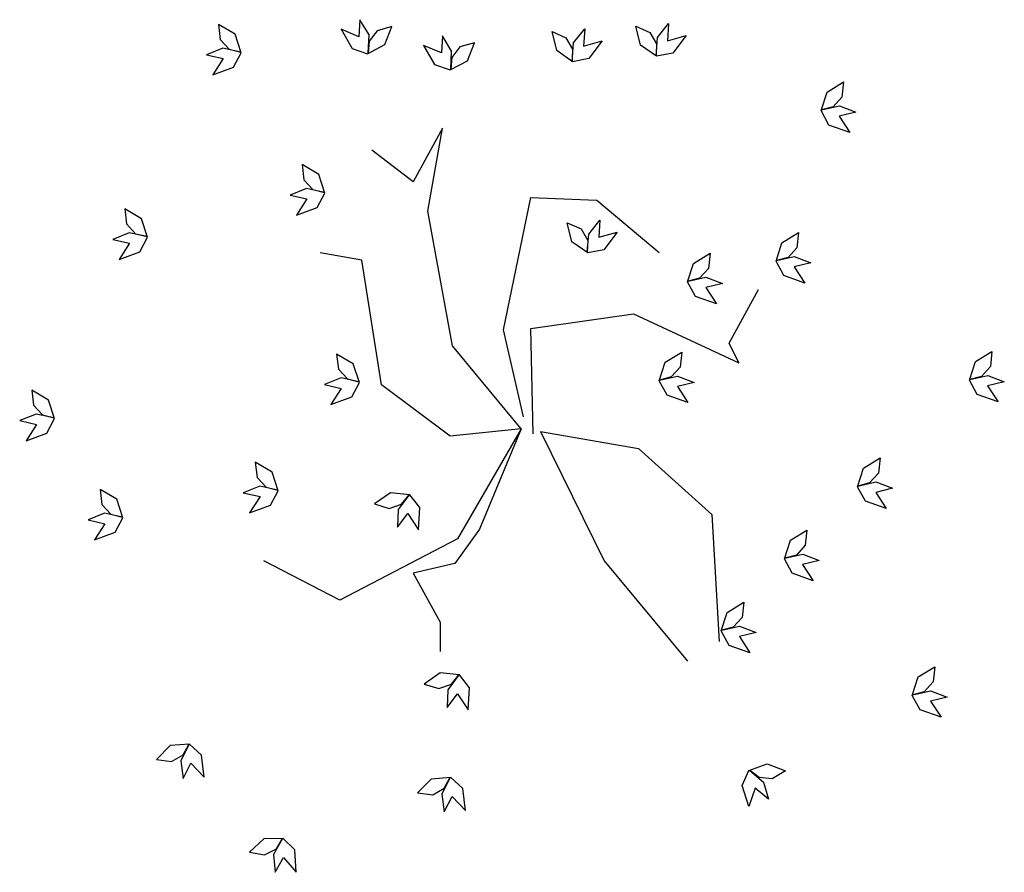
# Model space of a CAD drawing. Extents: x -222 to -105, y 45 to 150.
# Drawn here: x -137 to -130, y 48 to 54 of the extents above; entities that cross this region are included whole.
import ezdxf

# ---------------------------------------------------------------- set-up
doc = ezdxf.new("R2010")
doc.units = 0
doc.header["$LTSCALE"] = 0.000394
doc.header["$MEASUREMENT"] = 0
doc.layers.add('aStavba-az_objekt', color=7, linetype='CONTINUOUS')

msp = doc.modelspace()

# ---------------------------------------------------------------- linework, layer by layer
at = {"layer": 'aStavba-az_objekt', "linetype": 'Continuous'}
for p, q in [((-134.3417, 53.7177), (-134.349, 53.5983)), ((-134.2778, 53.6118), (-134.3417, 53.7177)), ((-135.2111, 53.6161), (-135.3276, 53.6853)), ((-135.3276, 53.6853), (-135.315, 53.5799)), ((-134.4727, 53.6512), (-134.396, 53.517)), ((-134.349, 53.5983), (-134.4727, 53.6512)), ((-134.1184, 53.6703), (-134.2204, 53.6406)), ((-134.1675, 53.544), (-134.1184, 53.6703)), ((-132.8523, 53.5561), (-132.7752, 53.6528)), ((-132.7752, 53.6528), (-132.7835, 53.5335)), ((-132.3854, 53.5405), (-132.4178, 53.6722)), ((-132.4178, 53.6722), (-132.3206, 53.6295)), ((-132.2673, 53.5935), (-132.1902, 53.6903)), ((-132.1902, 53.6903), (-132.1985, 53.571)), ((-135.315, 53.5799), (-135.252, 53.5122)), ((-135.1685, 53.487), (-135.2111, 53.6161)), ((-134.2837, 53.4847), (-134.2778, 53.6118)), ((-134.2204, 53.6406), (-134.2768, 53.5673)), ((-133.7665, 53.6049), (-133.7738, 53.4855)), ((-133.7026, 53.499), (-133.7665, 53.6049)), ((-132.9704, 53.503), (-133.0028, 53.6347)), ((-133.0028, 53.6347), (-132.9056, 53.592)), ((-132.9056, 53.592), (-132.8591, 53.512)), ((-132.3206, 53.6295), (-132.2741, 53.5495)), ((-132.2779, 53.4667), (-132.2673, 53.5935)), ((-132.1985, 53.571), (-132.069, 53.6073)), ((-132.069, 53.6073), (-132.1623, 53.4842)), ((-135.2961, 53.5185), (-135.4111, 53.4728)), ((-135.1717, 53.4917), (-135.2961, 53.5185)), ((-135.252, 53.5122), (-135.1717, 53.4917)), ((-134.396, 53.517), (-134.2879, 53.4808)), ((-134.2879, 53.4808), (-134.1675, 53.544)), ((-134.2768, 53.5673), (-134.2837, 53.4847)), ((-133.8975, 53.5383), (-133.8208, 53.4042)), ((-133.7738, 53.4855), (-133.8975, 53.5383)), ((-133.6451, 53.5277), (-133.7015, 53.4544)), ((-133.5432, 53.5575), (-133.6451, 53.5277)), ((-133.5923, 53.4311), (-133.5432, 53.5575)), ((-132.8629, 53.4292), (-132.8523, 53.5561)), ((-132.8591, 53.512), (-132.8629, 53.4292)), ((-132.7835, 53.5335), (-132.654, 53.5699)), ((-132.654, 53.5699), (-132.7473, 53.4468)), ((-132.2743, 53.4623), (-132.3854, 53.5405)), ((-132.2741, 53.5495), (-132.2779, 53.4667)), ((-135.4111, 53.4728), (-135.2945, 53.4461)), ((-135.2945, 53.4461), (-135.367, 53.3327)), ((-135.2221, 53.3863), (-135.1685, 53.487)), ((-133.7085, 53.3718), (-133.7026, 53.499)), ((-133.7015, 53.4544), (-133.7085, 53.3718)), ((-132.8593, 53.4248), (-132.9704, 53.503)), ((-132.7473, 53.4468), (-132.8593, 53.4248)), ((-132.1623, 53.4842), (-132.2743, 53.4623)), ((-135.367, 53.3327), (-135.2221, 53.3863)), ((-133.8208, 53.4042), (-133.7127, 53.3679)), ((-133.7127, 53.3679), (-133.5923, 53.4311)), ((-131.087, 53.2132), (-130.9713, 53.2838)), ((-130.9713, 53.2838), (-130.9826, 53.1782)), ((-131.1281, 53.0836), (-131.087, 53.2132)), ((-130.9826, 53.1782), (-131.0449, 53.1098)), ((-131.125, 53.0884), (-131.0008, 53.1166)), ((-131.0449, 53.1098), (-131.125, 53.0884)), ((-131.0008, 53.1166), (-130.8853, 53.0723)), ((-131.0733, 52.9835), (-131.1281, 53.0836)), ((-130.8853, 53.0723), (-131.0016, 53.0442)), ((-131.0016, 53.0442), (-130.9278, 52.9317)), ((-133.7648, 52.9619), (-133.9694, 52.5869)), ((-133.8671, 52.3823), (-133.7648, 52.9619)), ((-130.9278, 52.9317), (-131.0733, 52.9835)), ((-133.9694, 52.5869), (-134.2594, 52.8085)), ((-134.6276, 52.6385), (-134.7441, 52.7078)), ((-134.7441, 52.7078), (-134.7315, 52.6023)), ((-134.585, 52.5094), (-134.6276, 52.6385)), ((-134.7315, 52.6023), (-134.6685, 52.5346)), ((-134.7126, 52.5409), (-134.8276, 52.4953)), ((-134.8276, 52.4953), (-134.711, 52.4685)), ((-134.5882, 52.5142), (-134.7126, 52.5409)), ((-134.6685, 52.5346), (-134.5882, 52.5142)), ((-134.6386, 52.4087), (-134.585, 52.5094)), ((-133.3412, 51.5553), (-133.15, 52.4786)), ((-133.15, 52.4786), (-132.6912, 52.4591)), ((-134.711, 52.4685), (-134.7835, 52.3552)), ((-132.6912, 52.4591), (-132.2564, 52.0951)), ((-135.8632, 52.3298), (-135.9798, 52.3991)), ((-135.9798, 52.3991), (-135.9672, 52.2936)), ((-134.7835, 52.3552), (-134.6386, 52.4087)), ((-133.6965, 51.4448), (-133.8671, 52.3823)), ((-135.9672, 52.2936), (-135.9042, 52.2259)), ((-135.8207, 52.2007), (-135.8632, 52.3298)), ((-132.8647, 52.1702), (-132.897, 52.3019)), ((-132.897, 52.3019), (-132.7998, 52.2591)), ((-132.7465, 52.2232), (-132.6694, 52.32)), ((-132.6694, 52.32), (-132.6777, 52.2006)), ((-135.9483, 52.2322), (-136.0633, 52.1866)), ((-135.8238, 52.2055), (-135.9483, 52.2322)), ((-135.9042, 52.2259), (-135.8238, 52.2055)), ((-132.7998, 52.2591), (-132.7533, 52.1792)), ((-132.7571, 52.0964), (-132.7465, 52.2232)), ((-132.6777, 52.2006), (-132.5482, 52.237)), ((-132.5482, 52.237), (-132.6416, 52.1139)), ((-131.4009, 52.1633), (-131.2852, 52.2339)), ((-131.2852, 52.2339), (-131.2965, 52.1283)), ((-136.0633, 52.1866), (-135.9467, 52.1598)), ((-135.9467, 52.1598), (-136.0192, 52.0465)), ((-135.8742, 52.1), (-135.8207, 52.2007)), ((-132.7535, 52.092), (-132.8647, 52.1702)), ((-132.7533, 52.1792), (-132.7571, 52.0964)), ((-131.4419, 52.0338), (-131.4009, 52.1633)), ((-136.0192, 52.0465), (-135.8742, 52.1)), ((-134.3276, 52.0414), (-134.6176, 52.0925)), ((-132.6416, 52.1139), (-132.7535, 52.092)), ((-132.0171, 52.0189), (-131.9013, 52.0896)), ((-131.9013, 52.0896), (-131.9127, 51.9839)), ((-131.2965, 52.1283), (-131.3587, 52.0599)), ((-134.1912, 51.1721), (-134.3276, 52.0414)), ((-132.0581, 51.8894), (-132.0171, 52.0189)), ((-131.3872, 51.9336), (-131.4419, 52.0338)), ((-131.4388, 52.0385), (-131.3147, 52.0667)), ((-131.3587, 52.0599), (-131.4388, 52.0385)), ((-131.1992, 52.0224), (-131.3154, 51.9943)), ((-131.3147, 52.0667), (-131.1992, 52.0224)), ((-131.9127, 51.9839), (-131.9749, 51.9155)), ((-131.2417, 51.8818), (-131.3872, 51.9336)), ((-131.3154, 51.9943), (-131.2417, 51.8818)), ((-132.0034, 51.7893), (-132.0581, 51.8894)), ((-132.055, 51.8941), (-131.9309, 51.9223)), ((-131.9749, 51.9155), (-132.055, 51.8941)), ((-131.8154, 51.878), (-131.9316, 51.8499)), ((-131.9309, 51.9223), (-131.8154, 51.878)), ((-131.9316, 51.8499), (-131.8579, 51.7374)), ((-131.7691, 51.4619), (-131.5644, 51.8369)), ((-131.8579, 51.7374), (-132.0034, 51.7893)), ((-133.1507, 51.5641), (-132.4343, 51.6664)), ((-132.4343, 51.6664), (-131.7008, 51.3255)), ((-133.2019, 50.9505), (-133.3412, 51.5553)), ((-133.1336, 50.8312), (-133.1507, 51.5641)), ((-131.7008, 51.3255), (-131.7691, 51.4619)), ((-134.3873, 51.3179), (-134.5039, 51.3872)), ((-134.5039, 51.3872), (-134.4913, 51.2817)), ((-133.2189, 50.8653), (-133.6965, 51.4448)), ((-132.215, 51.3306), (-132.0993, 51.4012)), ((-132.0993, 51.4012), (-132.1107, 51.2956)), ((-130.0534, 51.3344), (-129.9377, 51.405)), ((-129.9377, 51.405), (-129.949, 51.2994)), ((-134.3448, 51.1889), (-134.3873, 51.3179)), ((-132.2561, 51.201), (-132.215, 51.3306)), ((-130.0944, 51.2049), (-130.0534, 51.3344)), ((-134.4913, 51.2817), (-134.4282, 51.214)), ((-132.1107, 51.2956), (-132.1729, 51.2272)), ((-129.949, 51.2994), (-130.0113, 51.231)), ((-134.4724, 51.2203), (-134.5873, 51.1747)), ((-134.3479, 51.1936), (-134.4724, 51.2203)), ((-134.4282, 51.214), (-134.3479, 51.1936)), ((-134.3983, 51.0881), (-134.3448, 51.1889)), ((-132.2013, 51.1009), (-132.2561, 51.201)), ((-132.253, 51.2058), (-132.1289, 51.234)), ((-132.1729, 51.2272), (-132.253, 51.2058)), ((-132.0133, 51.1897), (-132.1296, 51.1616)), ((-132.1289, 51.234), (-132.0133, 51.1897)), ((-130.0397, 51.1047), (-130.0944, 51.2049)), ((-130.0914, 51.2096), (-129.9672, 51.2378)), ((-130.0113, 51.231), (-130.0914, 51.2096)), ((-129.8517, 51.1935), (-129.968, 51.1654)), ((-129.9672, 51.2378), (-129.8517, 51.1935)), ((-136.5116, 51.0663), (-136.6282, 51.1355)), ((-136.6282, 51.1355), (-136.6156, 51.0301)), ((-134.5873, 51.1747), (-134.4708, 51.1479)), ((-134.4708, 51.1479), (-134.5432, 51.0346)), ((-133.7136, 50.8141), (-134.1912, 51.1721)), ((-132.1296, 51.1616), (-132.0558, 51.0491)), ((-129.968, 51.1654), (-129.8942, 51.0529)), ((-136.4691, 50.9372), (-136.5116, 51.0663)), ((-134.5432, 51.0346), (-134.3983, 51.0881)), ((-132.0558, 51.0491), (-132.2013, 51.1009)), ((-129.8942, 51.0529), (-130.0397, 51.1047)), ((-136.6156, 51.0301), (-136.5526, 50.9624)), ((-136.5967, 50.9687), (-136.7117, 50.923)), ((-136.7117, 50.923), (-136.5951, 50.8963)), ((-136.4722, 50.9419), (-136.5967, 50.9687)), ((-136.5526, 50.9624), (-136.4722, 50.9419)), ((-136.5226, 50.8364), (-136.4691, 50.9372)), ((-136.5951, 50.8963), (-136.6676, 50.7829)), ((-136.6676, 50.7829), (-136.5226, 50.8364)), ((-133.2189, 50.8653), (-133.7136, 50.8141)), ((-133.2189, 50.8653), (-133.6624, 50.0982)), ((-133.2189, 50.8653), (-133.5089, 50.1664)), ((-133.0825, 50.8482), (-132.4002, 50.7289)), ((-133.0825, 50.8482), (-132.639, 49.9448)), ((-132.4002, 50.7289), (-131.8885, 50.2687)), ((-134.9536, 50.5633), (-135.0702, 50.6326)), ((-135.0702, 50.6326), (-135.0576, 50.5271)), ((-130.8334, 50.592), (-130.7177, 50.6626)), ((-130.7177, 50.6626), (-130.729, 50.557)), ((-134.9111, 50.4343), (-134.9536, 50.5633)), ((-130.8744, 50.4624), (-130.8334, 50.592)), ((-135.0576, 50.5271), (-134.9946, 50.4594)), ((-130.8713, 50.4672), (-130.7472, 50.4954)), ((-130.729, 50.557), (-130.7912, 50.4886)), ((-130.7472, 50.4954), (-130.6317, 50.4511)), ((-136.0348, 50.3747), (-136.1514, 50.4439)), ((-136.1514, 50.4439), (-136.1388, 50.3385)), ((-135.0387, 50.4657), (-135.1537, 50.4201)), ((-134.9142, 50.439), (-135.0387, 50.4657)), ((-134.9946, 50.4594), (-134.9142, 50.439)), ((-134.9647, 50.3335), (-134.9111, 50.4343)), ((-130.8197, 50.3623), (-130.8744, 50.4624)), ((-130.7912, 50.4886), (-130.8713, 50.4672)), ((-130.6317, 50.4511), (-130.7479, 50.423)), ((-130.7479, 50.423), (-130.6742, 50.3105)), ((-135.9923, 50.2456), (-136.0348, 50.3747)), ((-135.1537, 50.4201), (-135.0371, 50.3933)), ((-135.0371, 50.3933), (-135.1096, 50.28)), ((-134.1288, 50.4204), (-134.2394, 50.342)), ((-133.9935, 50.4068), (-134.1288, 50.4204)), ((-133.9991, 50.4058), (-134.0742, 50.303)), ((-134.0505, 50.3407), (-133.9991, 50.4058)), ((-133.9232, 50.3169), (-133.9935, 50.4068)), ((-130.6742, 50.3105), (-130.8197, 50.3623)), ((-136.1388, 50.3385), (-136.0758, 50.2708)), ((-135.1096, 50.28), (-134.9647, 50.3335)), ((-134.2394, 50.342), (-134.1379, 50.3107)), ((-134.1379, 50.3107), (-134.0505, 50.3407)), ((-134.0742, 50.303), (-134.0792, 50.1794)), ((-133.9332, 50.1628), (-133.9232, 50.3169)), ((-136.1199, 50.2771), (-136.2349, 50.2314)), ((-136.2349, 50.2314), (-136.1183, 50.2047)), ((-135.9954, 50.2503), (-136.1199, 50.2771)), ((-136.0758, 50.2708), (-135.9954, 50.2503)), ((-136.0459, 50.1449), (-135.9923, 50.2456)), ((-134.0792, 50.1794), (-134.0073, 50.275)), ((-134.0073, 50.275), (-133.9332, 50.1628)), ((-131.8885, 50.2687), (-131.8373, 49.3823)), ((-136.1183, 50.2047), (-136.1908, 50.0913)), ((-133.5089, 50.1664), (-133.6795, 49.9277)), ((-131.3424, 50.0887), (-131.2267, 50.1593)), ((-131.2267, 50.1593), (-131.2381, 50.0537)), ((-136.1908, 50.0913), (-136.0459, 50.1449)), ((-133.6624, 50.0982), (-134.4812, 49.6721)), ((-131.3835, 49.9591), (-131.3424, 50.0887)), ((-131.2381, 50.0537), (-131.3003, 49.9853)), ((-134.4812, 49.6721), (-135.0099, 49.9448)), ((-132.639, 49.9448), (-132.059, 49.2459)), ((-131.3287, 49.859), (-131.3835, 49.9591)), ((-131.3804, 49.9639), (-131.2562, 49.9921)), ((-131.3003, 49.9853), (-131.3804, 49.9639)), ((-131.1407, 49.9478), (-131.257, 49.9197)), ((-131.2562, 49.9921), (-131.1407, 49.9478)), ((-133.6795, 49.9277), (-133.9694, 49.8596)), ((-131.257, 49.9197), (-131.1832, 49.8072)), ((-133.9694, 49.8596), (-133.7818, 49.5186)), ((-131.1832, 49.8072), (-131.3287, 49.859)), ((-131.7828, 49.5862), (-131.6671, 49.6568)), ((-131.6671, 49.6568), (-131.6785, 49.5512)), ((-131.8239, 49.4566), (-131.7828, 49.5862)), ((-131.6785, 49.5512), (-131.7407, 49.4828)), ((-133.7818, 49.5186), (-133.7818, 49.3141)), ((-131.8208, 49.4614), (-131.6966, 49.4896)), ((-131.7407, 49.4828), (-131.8208, 49.4614)), ((-131.6966, 49.4896), (-131.5811, 49.4453)), ((-131.7691, 49.3565), (-131.8239, 49.4566)), ((-131.5811, 49.4453), (-131.6974, 49.4171)), ((-131.6974, 49.4171), (-131.6236, 49.3046)), ((-131.6236, 49.3046), (-131.7691, 49.3565)), ((-130.4516, 49.1365), (-130.3359, 49.2072)), ((-130.3359, 49.2072), (-130.3472, 49.1015)), ((-133.7822, 49.1649), (-133.8928, 49.0865)), ((-133.6469, 49.1513), (-133.7822, 49.1649)), ((-133.6525, 49.1503), (-133.7276, 49.0475)), ((-133.7039, 49.0852), (-133.6525, 49.1503)), ((-133.5767, 49.0614), (-133.6469, 49.1513)), ((-130.4926, 49.007), (-130.4516, 49.1365)), ((-133.8928, 49.0865), (-133.7913, 49.0552)), ((-133.7913, 49.0552), (-133.7039, 49.0852)), ((-133.5866, 48.9072), (-133.5767, 49.0614)), ((-130.3472, 49.1015), (-130.4095, 49.0331)), ((-133.7276, 49.0475), (-133.7326, 48.9239)), ((-133.7326, 48.9239), (-133.6608, 49.0195)), ((-133.6608, 49.0195), (-133.5866, 48.9072)), ((-130.4379, 48.9069), (-130.4926, 49.007)), ((-130.4895, 49.0117), (-130.3654, 49.0399)), ((-130.4095, 49.0331), (-130.4895, 49.0117)), ((-130.2499, 48.9956), (-130.3662, 48.9675)), ((-130.3654, 49.0399), (-130.2499, 48.9956)), ((-130.3662, 48.9675), (-130.2924, 48.855)), ((-130.2924, 48.855), (-130.4379, 48.9069)), ((-135.6644, 48.6573), (-135.7595, 48.5607)), ((-135.5289, 48.6678), (-135.6644, 48.6573)), ((-135.5343, 48.6658), (-135.59, 48.5514)), ((-135.5733, 48.5927), (-135.5343, 48.6658)), ((-135.4439, 48.5917), (-135.5289, 48.6678)), ((-135.6541, 48.5477), (-135.5733, 48.5927)), ((-135.4265, 48.4382), (-135.4439, 48.5917)), ((-135.7595, 48.5607), (-135.6541, 48.5477)), ((-135.59, 48.5514), (-135.5731, 48.4288)), ((-135.5731, 48.4288), (-135.5193, 48.5356)), ((-135.5193, 48.5356), (-135.4265, 48.4382)), ((-131.6315, 48.4847), (-131.5035, 48.5304)), ((-131.5035, 48.5304), (-131.3773, 48.4809)), ((-133.709, 48.4351), (-133.8445, 48.4247)), ((-133.7143, 48.4332), (-133.77, 48.3188)), ((-133.7534, 48.3601), (-133.7143, 48.4332)), ((-133.624, 48.3591), (-133.709, 48.4351)), ((-131.6782, 48.3806), (-131.6315, 48.4847)), ((-131.5604, 48.4343), (-131.6258, 48.4851)), ((-131.6258, 48.4851), (-131.5283, 48.4033)), ((-131.4683, 48.4261), (-131.5604, 48.4343)), ((-131.3773, 48.4809), (-131.4683, 48.4261)), ((-133.8445, 48.4247), (-133.9396, 48.328)), ((-131.6315, 48.2333), (-131.6782, 48.3806)), ((-131.5283, 48.4033), (-131.4938, 48.2845)), ((-133.9396, 48.328), (-133.8342, 48.3151)), ((-133.8342, 48.3151), (-133.7534, 48.3601)), ((-133.77, 48.3188), (-133.7532, 48.1962)), ((-133.7532, 48.1962), (-133.6994, 48.303)), ((-133.6994, 48.303), (-133.6066, 48.2056)), ((-133.6066, 48.2056), (-133.624, 48.3591)), ((-131.5865, 48.3601), (-131.6315, 48.2333)), ((-131.4938, 48.2845), (-131.5865, 48.3601)), ((-135.0111, 48.0074), (-135.1112, 47.916)), ((-134.8753, 48.0107), (-135.0111, 48.0074)), ((-134.8807, 48.0091), (-134.9424, 47.8977)), ((-134.9236, 47.9381), (-134.8807, 48.0091)), ((-134.7944, 47.9302), (-134.8753, 48.0107)), ((-135.1112, 47.916), (-135.0066, 47.8974)), ((-135.0066, 47.8974), (-134.9236, 47.9381)), ((-134.9424, 47.8977), (-134.932, 47.7744)), ((-134.7852, 47.776), (-134.7944, 47.9302)), ((-134.932, 47.7744), (-134.8726, 47.8782)), ((-134.8726, 47.8782), (-134.7852, 47.776))]:
    msp.add_line(p, q, dxfattribs=at)

doc.saveas('drawing.dxf')
